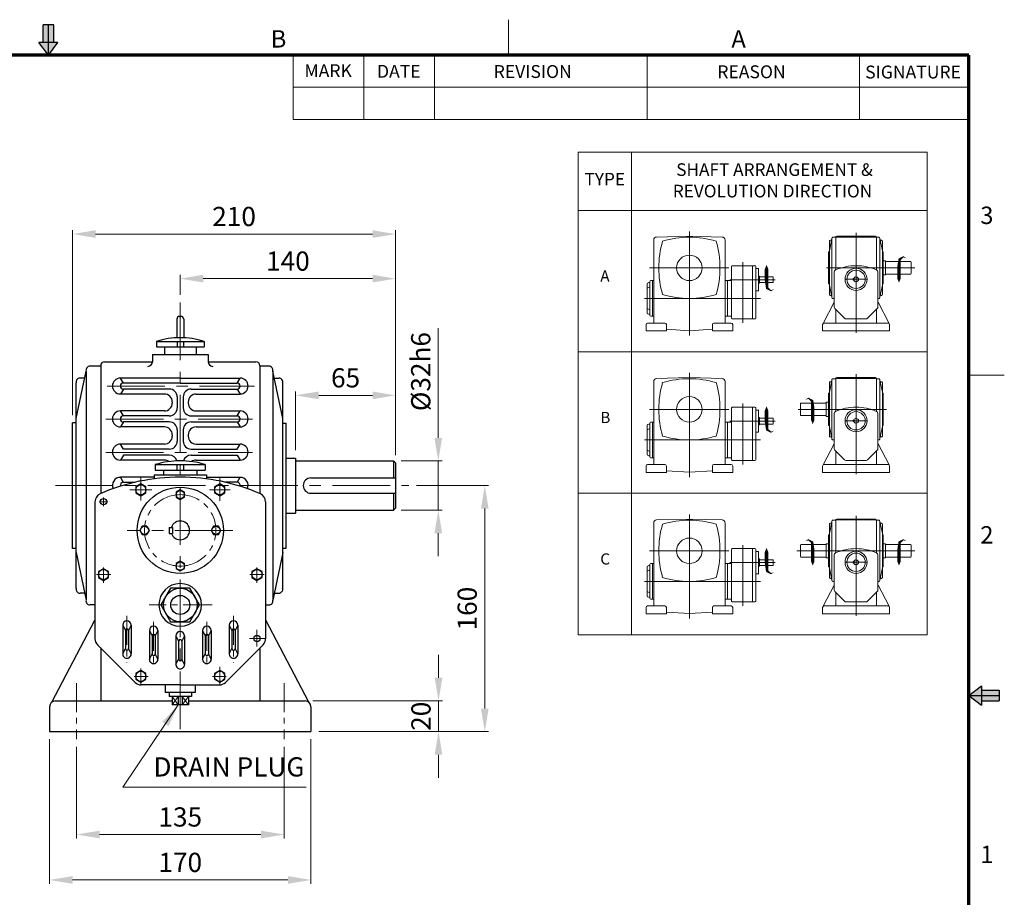
# Model space of a CAD drawing. Extents: x 0 to 1243, y 0 to 879.
# Drawn here: x 603 to 1243, y 308 to 879 of the extents above; entities that cross this region are included whole.
import ezdxf
from ezdxf.enums import TextEntityAlignment as Align

# ---------------------------------------------------------------- set-up
doc = ezdxf.new("R2010")
doc.units = 0
doc.header["$LTSCALE"] = 15
doc.header["$MEASUREMENT"] = 0
doc.linetypes.add('CENTER', pattern=[2, 1.25, -0.25, 0.25, -0.25])
doc.linetypes.add('CENTERX2', pattern=[4, 2.5, -0.5, 0.5, -0.5])
doc.layers.get('0').update_dxf_attribs({"linetype": 'CONTINUOUS', "lineweight": 30})
doc.layers.get('DEFPOINTS').update_dxf_attribs({"linetype": 'CONTINUOUS'})
for name, color, linetype, lineweight in [('1', 1, 'CENTER', 9), ('10', 5, 'CONTINUOUS', 9), ('11', 1, 'CENTERX2', 9), ('5', 5, 'CONTINUOUS', 70), ('7', 1, 'CONTINUOUS', 9)]:
    doc.layers.add(name, color=color, linetype=linetype, lineweight=lineweight)
doc.styles.get("Standard").update_dxf_attribs({"font": 'Gulim.ttf'})
doc.dimstyles.new('1', dxfattribs={"dimscale": 5, "dimtxt": 2.5, "dimasz": 3, "dimexe": 0.5, "dimexo": 1, "dimgap": 1, "dimtad": 1, "dimdec": 0, "dimzin": 0, "dimdsep": 46, "dimtxsty": 'Standard', "dimcen": 0.09, "dimclrd": 3, "dimclre": 3, "dimclrt": 2, "dimadec": 0, "dimazin": 0, "dimtfac": 1, "dimtdec": 0, "dimtix": 1, "dimtmove": 0, "dimatfit": 1, "dimfxl": 0, "dimtolj": 1, "dimtzin": 0, "dimlwd": 9, "dimlwe": 9, "dimarcsym": 0})

# ---------------------------------------------------------------- blocks, each defined once
blk = doc.blocks.new('*D29')
at = {"color": 3, "lineweight": 9}
for p, q in [((860.91, 575.95), (907.74, 575.95)), ((905.24, 560.95), (905.24, 430.95)), ((797.25, 415.95), (907.74, 415.95))]:
    blk.add_line(p, q, dxfattribs=at)
at = {"color": 3}
for points in [[(902.74, 560.95), (907.74, 560.95), (905.24, 575.95)], [(902.74, 430.95), (907.74, 430.95), (905.24, 415.95)]]:
    blk.add_solid(points, dxfattribs=at)
at = {"layer": 'DEFPOINTS', "color": 0}
for p in [(855.91, 575.95), (792.25, 415.95), (905.24, 415.95)]:
    blk.add_point(p, dxfattribs=at)
at = {"color": 2, "insert": (893.82, 495.95), "char_height": 12.5, "attachment_point": 5, "rotation": 90}
blk.add_mtext('\\A1;160', dxfattribs=at)
blk = doc.blocks.new('*D30')
at = {"color": 3, "lineweight": 9}
for p, q in [((875.17, 450.95), (875.17, 465.95)), ((793.37, 435.95), (877.67, 435.95)), ((875.17, 415.95), (875.17, 435.95)), ((797.25, 415.95), (877.67, 415.95)), ((875.17, 400.95), (875.17, 385.95))]:
    blk.add_line(p, q, dxfattribs=at)
at = {"color": 3}
for points in [[(872.67, 450.95), (877.67, 450.95), (875.17, 435.95)], [(872.67, 400.95), (877.67, 400.95), (875.17, 415.95)]]:
    blk.add_solid(points, dxfattribs=at)
at = {"layer": 'DEFPOINTS', "color": 0}
for p in [(788.37, 435.95), (875.17, 435.95), (792.25, 415.95)]:
    blk.add_point(p, dxfattribs=at)
at = {"color": 2, "insert": (863.77, 425.95), "char_height": 12.5, "attachment_point": 5, "rotation": 90}
blk.add_mtext('\\A1;20', dxfattribs=at)
blk = doc.blocks.new('*D33')
at = {"color": 3, "lineweight": 9}
for p, q in [((707.25, 699.97), (707.25, 713.02)), ((847.25, 595.66), (847.25, 713.02)), ((722.25, 710.52), (832.25, 710.52))]:
    blk.add_line(p, q, dxfattribs=at)
at = {"color": 3}
for points in [[(722.25, 713.02), (722.25, 708.02), (707.25, 710.52)], [(832.25, 713.02), (832.25, 708.02), (847.25, 710.52)]]:
    blk.add_solid(points, dxfattribs=at)
at = {"layer": 'DEFPOINTS', "color": 0}
for p in [(847.25, 710.52), (707.25, 694.97), (847.25, 590.66)]:
    blk.add_point(p, dxfattribs=at)
at = {"color": 2, "insert": (777.25, 721.94), "char_height": 12.5, "attachment_point": 5}
blk.add_mtext('\\A1;140', dxfattribs=at)
blk = doc.blocks.new('*D34')
at = {"color": 3, "lineweight": 9}
for p, q in [((782.25, 598.89), (782.25, 637.13)), ((797.25, 634.63), (832.25, 634.63)), ((847.25, 595.66), (847.25, 637.13))]:
    blk.add_line(p, q, dxfattribs=at)
at = {"color": 3}
for points in [[(797.25, 637.13), (797.25, 632.13), (782.25, 634.63)], [(832.25, 637.13), (832.25, 632.13), (847.25, 634.63)]]:
    blk.add_solid(points, dxfattribs=at)
at = {"layer": 'DEFPOINTS', "color": 0}
for p in [(847.25, 634.63), (782.25, 593.89), (847.25, 590.66)]:
    blk.add_point(p, dxfattribs=at)
at = {"color": 2, "insert": (814.75, 646.03), "char_height": 12.5, "attachment_point": 5}
blk.add_mtext('\\A1;65', dxfattribs=at)
blk = doc.blocks.new('*D35')
at = {"color": 3, "lineweight": 9}
for p, q in [((637.25, 621.82), (637.25, 742.01)), ((832.25, 739.51), (652.25, 739.51)), ((847.25, 595.66), (847.25, 742.01))]:
    blk.add_line(p, q, dxfattribs=at)
at = {"color": 3}
for points in [[(652.25, 742.01), (652.25, 737.01), (637.25, 739.51)], [(832.25, 742.01), (832.25, 737.01), (847.25, 739.51)]]:
    blk.add_solid(points, dxfattribs=at)
at = {"layer": 'DEFPOINTS', "color": 0}
for p in [(637.25, 739.51), (637.25, 616.82), (847.25, 590.66)]:
    blk.add_point(p, dxfattribs=at)
at = {"color": 2, "insert": (742.25, 750.94), "char_height": 12.5, "attachment_point": 5}
blk.add_mtext('\\A1;210', dxfattribs=at)
blk = doc.blocks.new('*D36')
at = {"color": 3, "lineweight": 9}
for p, q in [((875.02, 606.95), (875.02, 678.22)), ((850.96, 591.95), (877.52, 591.95)), ((875.02, 559.95), (875.02, 591.95)), ((850.96, 559.95), (877.52, 559.95)), ((875.02, 544.95), (875.02, 529.95))]:
    blk.add_line(p, q, dxfattribs=at)
at = {"color": 3}
for points in [[(872.52, 606.95), (877.52, 606.95), (875.02, 591.95)], [(872.52, 544.95), (877.52, 544.95), (875.02, 559.95)]]:
    blk.add_solid(points, dxfattribs=at)
at = {"layer": 'DEFPOINTS', "color": 0}
for p in [(845.96, 591.95), (845.96, 559.95), (875.02, 559.95)]:
    blk.add_point(p, dxfattribs=at)
at = {"color": 2, "insert": (863.61, 650.08), "char_height": 12.5, "attachment_point": 5, "rotation": 90}
blk.add_mtext('\\A1;%%c32h6', dxfattribs=at)
blk = doc.blocks.new('*D37')
at = {"color": 3, "lineweight": 9}
for p, q in [((639.75, 406.1), (639.75, 346.54)), ((774.75, 406.1), (774.75, 346.54)), ((654.75, 349.04), (759.75, 349.04))]:
    blk.add_line(p, q, dxfattribs=at)
at = {"color": 3}
for points in [[(654.75, 351.54), (654.75, 346.54), (639.75, 349.04)], [(759.75, 351.54), (759.75, 346.54), (774.75, 349.04)]]:
    blk.add_solid(points, dxfattribs=at)
at = {"layer": 'DEFPOINTS', "color": 0}
for p in [(639.75, 411.1), (774.75, 411.1), (774.75, 349.04)]:
    blk.add_point(p, dxfattribs=at)
at = {"color": 2, "insert": (707.25, 360.47), "char_height": 12.5, "attachment_point": 5}
blk.add_mtext('\\A1;135', dxfattribs=at)
blk = doc.blocks.new('*D38')
at = {"color": 3, "lineweight": 9}
for p, q in [((622.25, 410.95), (622.25, 317.01)), ((792.25, 410.95), (792.25, 317.01)), ((637.25, 319.51), (777.25, 319.51))]:
    blk.add_line(p, q, dxfattribs=at)
at = {"color": 3}
for points in [[(637.25, 322.01), (637.25, 317.01), (622.25, 319.51)], [(777.25, 322.01), (777.25, 317.01), (792.25, 319.51)]]:
    blk.add_solid(points, dxfattribs=at)
at = {"layer": 'DEFPOINTS', "color": 0}
for p in [(622.25, 415.95), (792.25, 415.95), (792.25, 319.51)]:
    blk.add_point(p, dxfattribs=at)
at = {"color": 2, "insert": (707.25, 330.93), "char_height": 12.5, "attachment_point": 5}
blk.add_mtext('\\A1;170', dxfattribs=at)

msp = doc.modelspace()

# ---------------------------------------------------------------- linework, layer by layer
at = {"color": 6}
for p, q in [((624.98, 875.59), (618.05, 875.59)), ((618.05, 864), (618.05, 875.59)), ((621.52, 855.9), (621.52, 875.59)), ((624.98, 864), (624.98, 875.59)), ((627.75, 864), (615.29, 864)), ((621.52, 855.9), (627.75, 864)), ((1220.02, 439.46), (1228.12, 445.69)), ((1228.12, 445.69), (1228.12, 433.23)), ((1228.12, 442.92), (1239.71, 442.92)), ((1239.71, 442.92), (1239.71, 435.99)), ((1220.02, 439.46), (1239.71, 439.46)), ((1228.12, 435.99), (1239.71, 435.99))]:
    msp.add_line(p, q, dxfattribs=at)
at = {"color": 1}
for p, q in [((621.52, 855.9), (615.29, 864)), ((1220.02, 439.46), (1228.12, 433.23))]:
    msp.add_line(p, q, dxfattribs=at)
at = {"linetype": 'ByBlock'}
for p, q in [((706.81, 685.95), (707.7, 685.95)), ((707.25, 685.99), (707.25, 685.99)), ((705.02, 684.16), (705.02, 672.06)), ((709.49, 684.16), (709.49, 672.06))]:
    msp.add_line(p, q, dxfattribs=at)
for p, q in [((691.73, 669.72), (722.78, 669.72)), ((691.73, 669.72), (691.73, 666.17)), ((691.73, 666.17), (722.78, 666.17)), ((696.91, 666.17), (696.91, 661.21)), ((705.18, 669.72), (705.18, 666.17)), ((709.32, 669.72), (709.32, 666.17)), ((717.6, 666.17), (717.6, 661.21)), ((722.78, 669.72), (722.78, 666.17)), ((689.14, 661.21), (725.37, 661.21)), ((689.14, 661.21), (725.37, 661.21)), ((689.14, 661.21), (689.14, 656.5)), ((725.37, 661.21), (725.37, 656.5)), ((655.51, 653.57), (648.53, 653.57)), ((655.51, 653.92), (655.51, 570.71)), ((658.1, 656.5), (689.14, 656.5)), ((725.37, 656.5), (756.41, 656.5)), ((759, 653.92), (759, 570.71)), ((764.87, 653.57), (759, 653.57)), ((639.54, 619.52), (646.01, 650.37)), ((646.01, 650.37), (646.01, 501.52)), ((767.38, 650.37), (767.38, 501.52)), ((773.86, 619.52), (767.38, 650.37)), ((639.54, 509.13), (639.54, 642.77)), ((645.07, 645.87), (642.07, 645.87)), ((707.25, 645.86), (668.34, 645.86)), ((670.28, 642.63), (668.34, 645.86)), ((707.25, 642.63), (670.28, 642.63)), ((707.25, 645.86), (746.17, 645.86)), ((707.25, 642.63), (744.23, 642.63)), ((744.23, 642.63), (746.17, 645.86)), ((768.33, 645.87), (771.32, 645.87)), ((773.86, 509.13), (773.86, 642.77)), ((670.28, 638.75), (668.34, 635.51)), ((696.91, 635.51), (668.34, 635.51)), ((700.14, 638.75), (670.28, 638.75)), ((714.37, 638.75), (744.23, 638.75)), ((717.6, 635.51), (746.17, 635.51)), ((744.23, 638.75), (746.17, 635.51)), ((702.08, 630.34), (702.08, 629.65)), ((705.31, 633.57), (705.31, 626.41)), ((709.19, 633.57), (709.19, 626.41)), ((712.43, 630.34), (712.43, 629.65)), ((696.91, 624.47), (668.34, 624.47)), ((670.28, 621.24), (668.34, 624.47)), ((700.14, 621.24), (670.28, 621.24)), ((714.37, 621.24), (744.23, 621.24)), ((717.6, 624.47), (746.17, 624.47)), ((744.23, 621.24), (746.17, 624.47)), ((637.25, 535.08), (637.25, 616.82)), ((639.54, 616.82), (637.25, 616.82)), ((670.28, 617.36), (668.34, 614.12)), ((700.14, 617.36), (670.28, 617.36)), ((714.37, 617.36), (744.23, 617.36)), ((744.23, 617.36), (746.17, 614.12)), ((773.86, 616.62), (776.14, 616.62)), ((776.14, 535.28), (776.14, 616.62)), ((696.91, 614.12), (668.34, 614.12)), ((702.08, 608.95), (702.08, 608.11)), ((702.08, 608.8), (702.08, 608.11)), ((705.31, 612.18), (705.31, 604.87)), ((709.19, 612.18), (709.19, 604.87)), ((712.43, 608.95), (712.43, 608.11)), ((712.43, 608.8), (712.43, 608.11)), ((717.6, 614.12), (746.17, 614.12)), ((696.91, 602.93), (668.34, 602.93)), ((670.28, 599.7), (668.34, 602.93)), ((717.6, 602.93), (746.17, 602.93)), ((744.23, 599.7), (746.17, 602.93)), ((670.28, 595.82), (668.34, 592.58)), ((700.14, 599.7), (670.28, 599.7)), ((700.14, 595.82), (670.28, 595.82)), ((714.37, 599.7), (744.23, 599.7)), ((714.37, 595.82), (744.23, 595.82)), ((744.23, 595.82), (746.17, 592.58)), ((696.91, 592.58), (668.34, 592.58)), ((691.02, 589.6), (723.45, 589.6)), ((691.02, 589.6), (691.02, 585.88)), ((705.07, 589.6), (705.07, 585.88)), ((709.4, 589.6), (709.4, 585.88)), ((717.6, 592.58), (746.17, 592.58)), ((723.45, 589.6), (723.45, 585.88)), ((776.14, 593.89), (782.25, 593.89)), ((782.25, 593.89), (782.25, 558.01)), ((782.25, 591.95), (845.96, 591.95)), ((845.96, 591.95), (845.96, 580.95)), ((845.96, 591.95), (847.25, 590.66)), ((847.25, 590.66), (847.25, 561.24)), ((690.26, 582.92), (724.21, 582.92)), ((690.26, 582.92), (690.26, 580.37)), ((691.02, 585.88), (723.45, 585.88)), ((696.43, 585.88), (696.43, 582.92)), ((718.04, 585.88), (718.04, 582.92)), ((724.21, 582.92), (724.21, 580.38)), ((690.26, 581.33), (668.34, 581.33)), ((670.11, 578.37), (668.34, 581.33)), ((670.28, 578.1), (677.77, 578.1)), ((724.21, 581.33), (746.17, 581.33)), ((744.23, 578.1), (736.74, 578.1)), ((744.4, 578.37), (746.17, 581.33)), ((792.25, 580.95), (847.25, 580.95)), ((792.25, 570.95), (847.25, 570.95)), ((845.96, 570.95), (845.96, 559.95)), ((651.81, 565.47), (651.81, 476.37)), ((762.7, 565.47), (762.7, 476.37)), ((651.81, 561.35), (651.81, 476.37)), ((762.7, 561.35), (762.7, 476.37)), ((776.14, 558.01), (782.25, 558.01)), ((782.25, 559.95), (845.96, 559.95)), ((845.96, 559.95), (847.25, 561.24)), ((700.12, 548.78), (700.12, 544.9)), ((700.12, 548.78), (702.31, 548.78)), ((700.12, 544.9), (702.31, 544.9)), ((702.31, 548.78), (702.31, 544.9)), ((639.54, 535.08), (637.25, 535.08)), ((639.54, 532.38), (646.01, 501.52)), ((773.86, 532.38), (767.38, 501.52)), ((773.86, 535.28), (776.14, 535.28)), ((645.07, 506.03), (642.07, 506.03)), ((768.33, 506.03), (771.32, 506.03)), ((651.81, 498.33), (648.75, 498.33)), ((762.7, 498.33), (764.65, 498.33)), ((623.71, 435.1), (651.63, 488.51)), ((790.8, 435.1), (762.88, 488.51)), ((669.83, 485.16), (669.83, 466.45)), ((669.83, 485.16), (671.56, 481.7)), ((671.56, 481.7), (671.56, 469.92)), ((675.38, 485.16), (673.64, 481.7)), ((673.64, 481.7), (673.64, 469.92)), ((675.38, 485.16), (675.38, 466.45)), ((687.16, 481.7), (687.16, 462.99)), ((687.16, 481.7), (688.89, 478.23)), ((692.7, 481.7), (690.97, 478.23)), ((692.7, 481.7), (692.7, 462.99)), ((721.81, 481.7), (721.81, 462.99)), ((721.81, 481.7), (723.54, 478.23)), ((727.35, 481.7), (725.62, 478.23)), ((727.35, 481.7), (727.35, 462.99)), ((739.13, 485.16), (739.13, 466.45)), ((739.13, 485.16), (740.87, 481.7)), ((740.87, 481.7), (740.87, 469.92)), ((744.68, 485.16), (742.94, 481.7)), ((742.94, 481.7), (742.94, 469.92)), ((744.68, 485.16), (744.68, 466.45)), ((688.89, 478.23), (688.89, 466.45)), ((690.97, 478.23), (690.97, 466.45)), ((704.48, 478.23), (704.48, 459.52)), ((704.48, 478.23), (706.21, 474.77)), ((706.21, 474.77), (706.21, 462.99)), ((710.03, 478.23), (708.29, 474.77)), ((708.29, 474.77), (708.29, 462.99)), ((710.03, 478.23), (710.03, 459.52)), ((723.54, 478.23), (723.54, 466.45)), ((725.62, 478.23), (725.62, 466.45)), ((653.44, 472.45), (677.91, 447.98)), ((655.51, 470.38), (655.51, 435.95)), ((669.83, 466.45), (671.56, 469.92)), ((675.38, 466.45), (673.64, 469.92)), ((761.07, 472.45), (736.6, 447.98)), ((739.13, 466.45), (740.87, 469.92)), ((744.68, 466.45), (742.94, 469.92)), ((759, 470.38), (759, 435.95)), ((687.16, 462.99), (688.89, 466.45)), ((692.7, 462.99), (690.97, 466.45)), ((704.48, 459.52), (706.21, 462.99)), ((710.03, 459.52), (708.29, 462.99)), ((721.81, 462.99), (723.54, 466.45)), ((727.35, 462.99), (725.62, 466.45)), ((707.25, 446.35), (681.83, 446.35)), ((697.55, 446.35), (697.55, 441.5)), ((707.25, 446.35), (732.68, 446.35)), ((716.96, 446.35), (716.96, 441.5)), ((626.14, 435.95), (701.92, 435.95)), ((716.96, 441.5), (697.55, 441.5)), ((699.98, 441.5), (699.98, 438.8)), ((714.53, 438.8), (699.98, 438.8)), ((701.92, 438.8), (701.92, 433.36)), ((705.99, 438.8), (705.99, 433.36)), ((708.52, 438.8), (708.52, 433.36)), ((712.59, 438.8), (712.59, 433.36)), ((712.59, 435.95), (788.37, 435.95)), ((714.53, 441.5), (714.53, 438.8)), ((622.25, 432.07), (622.25, 415.95)), ((712.59, 433.36), (701.92, 433.36)), ((792.25, 432.07), (792.25, 415.95)), ((622.25, 415.95), (792.25, 415.95))]:
    msp.add_line(p, q)
for points in [[(684.93, 575.09), (681.61, 577.01), (678.29, 575.09), (678.29, 571.26), (681.61, 569.34), (684.93, 571.26)], [(736.21, 575.09), (732.9, 577.01), (729.58, 575.09), (729.58, 571.26), (732.9, 569.34), (736.21, 571.26)], [(709.97, 571.63), (707.25, 573.2), (704.54, 571.63), (704.54, 568.49), (707.25, 566.92), (709.97, 568.49)], [(682.47, 549.56), (680.9, 546.84), (682.47, 544.12), (685.61, 544.12), (687.18, 546.84), (685.61, 549.56)], [(732.04, 544.12), (733.61, 546.84), (732.04, 549.56), (728.9, 549.56), (727.33, 546.84), (728.9, 544.12)], [(704.54, 522.06), (707.25, 520.49), (709.97, 522.06), (709.97, 525.19), (707.25, 526.76), (704.54, 525.19)], [(660.68, 519.98), (657.36, 521.9), (654.04, 519.98), (654.04, 516.15), (657.36, 514.24), (660.68, 516.15)], [(760.47, 519.98), (757.15, 521.9), (753.83, 519.98), (753.83, 516.15), (757.15, 514.24), (760.47, 516.15)], [(719.81, 498.33), (713.53, 509.2), (700.98, 509.2), (694.7, 498.33), (700.98, 487.46), (713.53, 487.46)], [(684.93, 453.81), (681.61, 455.73), (678.29, 453.81), (678.29, 449.98), (681.61, 448.07), (684.93, 449.98)], [(736.21, 453.81), (732.9, 455.73), (729.58, 453.81), (729.58, 449.98), (732.9, 448.07), (736.21, 449.98)]]:
    msp.add_lwpolyline(points, close=True)
for centre, radius in [((681.61, 573.18), 3.32), ((732.9, 573.18), 3.32), ((707.25, 546.84), 28.04), ((707.25, 570.06), 2.72), ((657.36, 565.47), 2.08), ((684.04, 546.84), 2.72), ((730.47, 546.84), 2.72), ((707.25, 523.63), 2.72), ((657.36, 518.07), 3.32), ((757.15, 518.07), 3.32), ((707.25, 498.33), 10.9), ((707.25, 498.33), 6.18), ((757.15, 476.48), 2.08), ((681.61, 451.9), 3.32), ((732.9, 451.9), 3.32)]:
    msp.add_circle(centre, radius)
for centre, start, end in [((706.81, 684.16), 90, 180), ((707.7, 684.16), 0, 90)]:
    msp.add_arc(centre, 1.79, start, end, dxfattribs=at)
for centre, radius, start, end in [((707.25, 620.05), 52.04, 72.6451, 107.3549), ((648.53, 650.98), 2.59, 90, 193.54402), ((658.1, 653.92), 2.59, 90, 180), ((686.14, 656.5), 3, 270, 0), ((728.37, 656.5), 3, 180, 270), ((756.41, 653.92), 2.59, 0, 90), ((764.87, 650.98), 2.59, 346.45598, 90), ((642.07, 643.28), 2.59, 90, 193.54402), ((668.34, 640.69), 5.17, 90, 270), ((670.28, 640.69), 1.94, 90, 270), ((744.23, 640.69), 1.94, 270, 90), ((746.17, 640.69), 5.17, 270, 90), ((771.32, 643.28), 2.59, 346.45598, 90), ((696.91, 630.34), 5.17, 0, 90), ((700.14, 633.57), 5.17, 0, 90), ((714.37, 633.57), 5.17, 90, 180), ((717.6, 630.34), 5.17, 90, 180), ((696.91, 629.65), 5.17, 270, 0), ((717.6, 629.65), 5.17, 180, 270), ((668.34, 619.3), 5.17, 90, 270), ((670.28, 619.3), 1.94, 90, 270), ((700.14, 626.41), 5.17, 270, 0), ((714.37, 626.41), 5.17, 180, 270), ((744.23, 619.3), 1.94, 270, 90), ((746.17, 619.3), 5.17, 270, 90), ((700.14, 612.18), 5.17, 0, 90), ((714.37, 612.18), 5.17, 90, 180), ((696.91, 608.95), 5.17, 0, 90), ((717.6, 608.95), 5.17, 90, 180), ((668.34, 597.76), 5.17, 90, 270), ((696.91, 608.11), 5.17, 270, 0), ((700.14, 604.87), 5.17, 270, 0), ((714.37, 604.87), 5.17, 180, 270), ((717.6, 608.11), 5.17, 180, 270), ((746.17, 597.76), 5.17, 270, 90), ((700.14, 590.64), 5.17, 15.52642, 90), ((714.37, 590.64), 5.17, 90, 164.4909), ((707.23, 537.72), 54.35, 72.6451, 107.3549), ((696.91, 587.41), 5.17, 53.73145, 90), ((717.6, 587.41), 5.17, 90, 126.35157), ((707.25, 451.9), 129.59, 90, 113.71795), ((668.34, 576.15), 5.17, 90, 205.32765), ((670.28, 576.15), 1.94, 90, 198.37281), ((707.25, 451.9), 129.59, 66.28205, 90), ((744.23, 576.15), 1.94, 341.62719, 90), ((746.17, 576.15), 5.17, 334.67235, 90), ((792.25, 575.95), 5, 90, 270), ((657.36, 565.47), 5.54, 113.71795, 180), ((757.15, 565.47), 5.54, 0, 66.28205), ((707.25, 546.84), 6.08, 198.59696, 161.40304), ((707.25, 498.33), 13.86, 90, 270), ((707.25, 498.33), 13.86, 270, 90), ((642.07, 508.61), 2.59, 166.45598, 270), ((771.32, 508.61), 2.59, 270, 13.54402), ((648.53, 500.92), 2.59, 166.45598, 270), ((764.87, 500.92), 2.59, 270, 13.54402), ((672.6, 485.16), 2.77, 0.00001, 179.99999), ((741.91, 485.16), 2.77, 0.00001, 179.99999), ((672.6, 481.7), 1.04, 0.0001, 179.9999), ((689.93, 481.7), 2.77, 0.00001, 179.99999), ((707.25, 478.23), 2.77, 90, 179.99999), ((707.25, 478.23), 2.77, 0.00001, 90), ((724.58, 481.7), 2.77, 0.00001, 179.99999), ((741.91, 481.7), 1.04, 0.0001, 179.9999), ((657.36, 476.37), 5.54, 180, 225), ((689.93, 478.23), 1.04, 0.0001, 179.9999), ((707.25, 474.77), 1.04, 90, 179.9999), ((707.25, 474.77), 1.04, 0.0001, 90), ((724.58, 478.23), 1.04, 0.0001, 179.9999), ((757.15, 476.37), 5.54, 315, 0), ((757.15, 476.37), 5.54, 315, 0), ((757.15, 476.37), 5.54, 315, 0), ((672.6, 469.92), 1.04, 180.0001, 359.9999), ((741.91, 469.92), 1.04, 180.0001, 359.9999), ((672.6, 466.45), 2.77, 179.99996, 0.00004), ((689.93, 462.99), 2.77, 179.99996, 0.00004), ((689.93, 466.45), 1.04, 180.0001, 359.9999), ((707.25, 462.99), 1.04, 180.0001, 270), ((707.25, 462.99), 1.04, 270, 359.9999), ((724.58, 462.99), 2.77, 179.99996, 0.00004), ((724.58, 466.45), 1.04, 180.0001, 359.9999), ((741.91, 466.45), 2.77, 179.99996, 0.00004), ((707.25, 459.52), 2.77, 179.99996, 270), ((707.25, 459.52), 2.77, 270, 0.00004), ((681.83, 451.9), 5.54, 225, 270), ((732.68, 451.9), 5.54, 270, 315), ((626.14, 432.07), 3.88, 90, 180), ((788.37, 432.07), 3.88, 0, 90)]:
    msp.add_arc(centre, radius, start, end)
at = {"color": 6}
for points in [[(624.98, 864), (618.05, 864), (624.98, 875.59), (618.05, 875.59)], [(627.75, 864), (621.52, 855.9), (615.29, 864)], [(1228.12, 445.69), (1220.02, 439.46), (1228.12, 433.23)], [(1228.12, 442.92), (1228.12, 435.99), (1239.71, 442.92), (1239.71, 435.99)]]:
    msp.add_solid(points, dxfattribs=at)
at = {"layer": '1'}
for p, q in [((681.61, 581.49), (681.61, 566.3)), ((732.9, 581.49), (732.9, 566.14)), ((688.8, 573.18), (674.46, 573.18)), ((726.23, 573.18), (739.76, 573.18)), ((654.48, 565.47), (660.18, 565.47)), ((657.36, 568.26), (657.36, 562.47)), ((657.36, 522.58), (657.36, 512.66)), ((757.15, 522.58), (757.15, 512.66)), ((662.03, 518.06), (652.75, 518.06)), ((752.43, 518.06), (761.71, 518.06)), ((728, 498.33), (686.95, 498.33)), ((672.6, 491.16), (672.6, 460.96)), ((689.93, 487.25), (689.93, 457.57)), ((724.58, 487.25), (724.58, 457.57)), ((741.91, 491.16), (741.91, 460.96)), ((757.15, 482.06), (757.15, 471.21)), ((762.43, 476.48), (752.25, 476.48)), ((681.61, 456.98), (681.61, 446.35)), ((732.9, 458.08), (732.9, 446.35)), ((686.37, 451.9), (677.37, 451.9)), ((728.13, 451.9), (737.14, 451.9)), ((639.75, 447.41), (639.75, 411.1)), ((774.75, 447.41), (774.75, 411.1))]:
    msp.add_line(p, q, dxfattribs=at)
for start, end in [(90, 270), (270, 90)]:
    msp.add_arc((707.25, 546.84), 23.22, start, end, dxfattribs=at)
at = {"layer": '10'}
for p, q in [((965.93, 792.83), (1192.8, 792.83)), ((965.93, 478.93), (965.93, 792.83)), ((1000.66, 792.83), (1000.66, 478.93)), ((1192.8, 792.83), (1192.8, 478.93)), ((965.93, 754.93), (1192.8, 754.93)), ((1038.28, 738.18), (1016.98, 737.58)), ((1038.28, 741.26), (1038.28, 673.45)), ((1059.57, 737.58), (1038.28, 738.18)), ((1129.32, 728.7), (1130.98, 736.61)), ((1130.98, 736.61), (1130.98, 698.47)), ((1133.41, 737.43), (1131.62, 737.43)), ((1133.41, 737.52), (1133.41, 716.2)), ((1134.07, 738.18), (1146.67, 738.18)), ((1134.07, 737.58), (1159.27, 737.58)), ((1146.67, 740.38), (1146.67, 675.29)), ((1146.67, 738.18), (1159.27, 738.18)), ((1159.93, 737.52), (1159.93, 716.2)), ((1161.44, 737.43), (1159.93, 737.43)), ((1162.08, 736.61), (1162.08, 698.47)), ((1163.74, 728.7), (1162.08, 736.61)), ((1015.06, 735.59), (1015.06, 717.54)), ((1061.49, 735.59), (1061.49, 681.66)), ((1129.32, 700.41), (1129.32, 734.66)), ((1130.73, 735.46), (1129.97, 735.46)), ((1162.32, 735.46), (1163.09, 735.46)), ((1163.74, 700.41), (1163.74, 734.66)), ((1128.73, 707.06), (1128.73, 728.01)), ((1129.32, 728.01), (1128.73, 728.01)), ((1163.74, 727.96), (1164.32, 727.96)), ((1164.32, 707.12), (1164.32, 727.96)), ((1012.3, 717.54), (1063.84, 717.54)), ((1015.06, 717.54), (1015.06, 681.66)), ((1065.64, 718.42), (1065.64, 684.86)), ((1066.17, 718.96), (1080.87, 718.96)), ((1073.06, 721.23), (1073.06, 681.76)), ((1079.36, 718.96), (1079.36, 684.33)), ((1081.41, 718.43), (1081.41, 684.86)), ((1083.15, 717.04), (1081.41, 717.04)), ((1083.15, 717.04), (1083.15, 702.66)), ((1127.38, 717.54), (1184.77, 717.54)), ((1164.32, 722.14), (1165.89, 722.14)), ((1165.89, 722.14), (1165.89, 712.94)), ((1165.89, 721.64), (1182.22, 721.64)), ((1182.22, 721.64), (1182.55, 721.31)), ((1182.55, 721.31), (1182.55, 713.77)), ((1083.89, 712.22), (1083.15, 712.22)), ((1083.89, 709.85), (1083.89, 712.22)), ((1092.61, 711.77), (1083.89, 711.77)), ((1092.86, 711.52), (1092.61, 711.77)), ((1092.86, 708.18), (1092.86, 711.52)), ((1132.46, 714.85), (1132.46, 692.02)), ((1132.46, 713.8), (1132.46, 692.02)), ((1160.88, 714.85), (1160.88, 692.02)), ((1160.88, 713.8), (1160.88, 692.02)), ((1164.32, 712.94), (1165.89, 712.94)), ((1165.89, 713.44), (1182.22, 713.44)), ((1182.22, 713.44), (1182.55, 713.77)), ((1010.86, 706.93), (1010.86, 688.36)), ((1010.86, 704.28), (1012.59, 705.11)), ((1011.85, 707.92), (1012.59, 707.92)), ((1012.59, 708.59), (1012.59, 686.71)), ((1013.25, 709.25), (1015.06, 709.25)), ((1014.25, 709.25), (1014.25, 686.04)), ((1061.49, 709.25), (1065.64, 709.25)), ((1063.15, 709.25), (1063.15, 686.04)), ((1064.48, 709.85), (1094.09, 709.85)), ((1083.89, 707.48), (1083.15, 707.48)), ((1083.89, 707.48), (1083.89, 709.85)), ((1092.61, 707.93), (1083.89, 707.93)), ((1092.61, 707.93), (1092.86, 708.18)), ((1129.32, 707.06), (1128.73, 707.06)), ((1129.32, 706.37), (1130.98, 698.47)), ((1153.86, 710.08), (1139.49, 710.08)), ((1144.84, 710.58), (1145.4, 710.58)), ((1144.84, 710.58), (1144.84, 709.58)), ((1144.84, 709.58), (1145.4, 709.58)), ((1145.4, 710.58), (1145.4, 709.58)), ((1163.74, 706.37), (1162.08, 698.47)), ((1163.74, 707.12), (1164.32, 707.12)), ((1083.15, 702.66), (1081.41, 702.66)), ((1130.73, 699.62), (1129.97, 699.62)), ((1162.32, 699.62), (1163.09, 699.62)), ((1009.2, 697.65), (1084.51, 697.65)), ((1125.26, 681.44), (1132.42, 695.13)), ((1132.46, 697.65), (1131.68, 697.65)), ((1160.88, 697.65), (1161.38, 697.65)), ((1168.08, 681.44), (1160.93, 695.13)), ((1010.86, 691.02), (1012.59, 690.19)), ((1011.85, 687.37), (1012.59, 687.37)), ((1013.25, 686.04), (1015.06, 686.04)), ((1061.49, 686.04), (1065.64, 686.04)), ((1132.88, 691.01), (1139.15, 684.74)), ((1133.41, 690.48), (1133.41, 681.66)), ((1160.46, 691.01), (1154.19, 684.74)), ((1159.93, 690.48), (1159.93, 681.66)), ((1010.09, 680.67), (1010.09, 676.54)), ((1011.08, 681.66), (1022.36, 681.66)), ((1023.35, 680.67), (1023.35, 676.54)), ((1053.21, 680.67), (1053.21, 676.54)), ((1054.2, 681.66), (1065.47, 681.66)), ((1066.17, 684.33), (1080.87, 684.33)), ((1066.47, 680.67), (1066.47, 676.54)), ((1124.89, 680.67), (1124.89, 676.54)), ((1125.88, 681.66), (1146.67, 681.66)), ((1146.67, 684.33), (1140.16, 684.33)), ((1146.67, 684.33), (1153.19, 684.33)), ((1146.67, 681.66), (1167.46, 681.66)), ((1168.45, 680.67), (1168.45, 676.54)), ((1010.09, 676.54), (1023.35, 676.54)), ((1023.35, 677.62), (1038.28, 676.69)), ((1053.21, 677.62), (1038.28, 676.69)), ((1053.21, 676.54), (1066.47, 676.54)), ((1124.89, 676.54), (1168.45, 676.54)), ((965.93, 662.93), (1192.8, 662.93)), ((1038.28, 649.26), (1038.28, 581.45)), ((1146.67, 648.38), (1146.67, 583.29)), ((1015.06, 643.59), (1015.06, 625.54)), ((1038.28, 646.18), (1016.98, 645.58)), ((1059.57, 645.58), (1038.28, 646.18)), ((1061.49, 643.59), (1061.49, 589.66)), ((1129.32, 636.7), (1130.98, 644.61)), ((1129.32, 608.41), (1129.32, 642.66)), ((1130.73, 643.46), (1129.97, 643.46)), ((1130.98, 644.61), (1130.98, 606.47)), ((1133.41, 645.43), (1131.62, 645.43)), ((1133.41, 645.52), (1133.41, 624.2)), ((1134.07, 646.18), (1146.67, 646.18)), ((1134.07, 645.58), (1159.27, 645.58)), ((1146.67, 646.18), (1159.27, 646.18)), ((1159.93, 645.52), (1159.93, 624.2)), ((1161.44, 645.43), (1159.93, 645.43)), ((1162.08, 644.61), (1162.08, 606.47)), ((1163.74, 636.7), (1162.08, 644.61)), ((1162.32, 643.46), (1163.09, 643.46)), ((1163.74, 608.41), (1163.74, 642.66)), ((1128.73, 615.06), (1128.73, 636.01)), ((1129.32, 636.01), (1128.73, 636.01)), ((1163.74, 635.96), (1164.32, 635.96)), ((1164.32, 615.12), (1164.32, 635.96)), ((1073.06, 629.23), (1073.06, 589.76)), ((1110.84, 629.64), (1110.51, 629.31)), ((1110.51, 629.31), (1110.51, 621.77)), ((1127.17, 629.64), (1110.84, 629.64)), ((1128.73, 630.14), (1127.17, 630.14)), ((1127.17, 630.14), (1127.17, 620.94)), ((1012.3, 625.54), (1063.84, 625.54)), ((1015.06, 625.54), (1015.06, 589.66)), ((1065.64, 626.42), (1065.64, 592.86)), ((1066.17, 626.96), (1080.87, 626.96)), ((1079.36, 626.96), (1079.36, 592.33)), ((1081.41, 626.43), (1081.41, 592.86)), ((1083.15, 625.04), (1081.41, 625.04)), ((1083.15, 625.04), (1083.15, 610.66)), ((1108.99, 625.54), (1166.37, 625.54)), ((1110.84, 621.44), (1110.51, 621.77)), ((1127.17, 621.44), (1110.84, 621.44)), ((1132.46, 622.85), (1132.46, 600.02)), ((1132.46, 621.8), (1132.46, 600.02)), ((1160.88, 622.85), (1160.88, 600.02)), ((1160.88, 621.8), (1160.88, 600.02)), ((1010.86, 614.93), (1010.86, 596.36)), ((1011.85, 615.92), (1012.59, 615.92)), ((1012.59, 616.59), (1012.59, 594.71)), ((1013.25, 617.25), (1015.06, 617.25)), ((1014.25, 617.25), (1014.25, 594.04)), ((1061.49, 617.25), (1065.64, 617.25)), ((1063.15, 617.25), (1063.15, 594.04)), ((1064.48, 617.85), (1094.09, 617.85)), ((1083.89, 620.22), (1083.15, 620.22)), ((1083.89, 615.48), (1083.15, 615.48)), ((1083.89, 617.85), (1083.89, 620.22)), ((1092.61, 619.77), (1083.89, 619.77)), ((1083.89, 615.48), (1083.89, 617.85)), ((1092.61, 615.93), (1083.89, 615.93)), ((1092.86, 619.52), (1092.61, 619.77)), ((1092.61, 615.93), (1092.86, 616.18)), ((1092.86, 616.18), (1092.86, 619.52)), ((1128.73, 620.94), (1127.17, 620.94)), ((1129.32, 615.06), (1128.73, 615.06)), ((1153.86, 618.08), (1139.49, 618.08)), ((1144.84, 618.58), (1144.84, 617.58)), ((1144.84, 618.58), (1145.4, 618.58)), ((1144.84, 617.58), (1145.4, 617.58)), ((1145.4, 618.58), (1145.4, 617.58)), ((1163.74, 615.12), (1164.32, 615.12)), ((1010.86, 612.28), (1012.59, 613.11)), ((1083.15, 610.66), (1081.41, 610.66)), ((1129.32, 614.37), (1130.98, 606.47)), ((1163.74, 614.37), (1162.08, 606.47)), ((1009.2, 605.65), (1084.51, 605.65)), ((1125.26, 589.44), (1132.42, 603.13)), ((1130.73, 607.62), (1129.97, 607.62)), ((1132.46, 605.65), (1131.68, 605.65)), ((1160.88, 605.65), (1161.38, 605.65)), ((1168.08, 589.44), (1160.93, 603.13)), ((1162.32, 607.62), (1163.09, 607.62)), ((1010.86, 599.02), (1012.59, 598.19)), ((1011.85, 595.37), (1012.59, 595.37)), ((1132.88, 599.02), (1139.15, 592.74)), ((1133.41, 598.48), (1133.41, 589.66)), ((1160.46, 599.02), (1154.19, 592.74)), ((1159.93, 598.48), (1159.93, 589.66)), ((1011.08, 589.66), (1022.36, 589.66)), ((1013.25, 594.04), (1015.06, 594.04)), ((1054.2, 589.66), (1065.47, 589.66)), ((1061.49, 594.04), (1065.64, 594.04)), ((1066.17, 592.33), (1080.87, 592.33)), ((1125.88, 589.66), (1146.67, 589.66)), ((1146.67, 592.33), (1140.16, 592.33)), ((1146.67, 592.33), (1153.19, 592.33)), ((1146.67, 589.66), (1167.46, 589.66)), ((1010.09, 588.67), (1010.09, 584.54)), ((1010.09, 584.54), (1023.35, 584.54)), ((1023.35, 588.67), (1023.35, 584.54)), ((1023.35, 585.62), (1038.28, 584.69)), ((1053.21, 585.62), (1038.28, 584.69)), ((1053.21, 588.67), (1053.21, 584.54)), ((1053.21, 584.54), (1066.47, 584.54)), ((1066.47, 588.67), (1066.47, 584.54)), ((1124.89, 588.67), (1124.89, 584.54)), ((1124.89, 584.54), (1168.45, 584.54)), ((1168.45, 588.67), (1168.45, 584.54)), ((965.93, 570.93), (1192.8, 570.93)), ((1038.28, 557.26), (1038.28, 489.45)), ((1015.06, 551.59), (1015.06, 533.54)), ((1038.28, 554.18), (1016.98, 553.58)), ((1059.57, 553.58), (1038.28, 554.18)), ((1061.49, 551.59), (1061.49, 497.66)), ((1129.32, 544.7), (1130.98, 552.61)), ((1129.32, 516.41), (1129.32, 550.66)), ((1130.73, 551.46), (1129.97, 551.46)), ((1130.98, 552.61), (1130.98, 514.47)), ((1133.41, 553.43), (1131.62, 553.43)), ((1133.41, 553.52), (1133.41, 532.2)), ((1134.07, 554.18), (1146.67, 554.18)), ((1134.07, 553.58), (1159.27, 553.58)), ((1146.67, 556.38), (1146.67, 491.29)), ((1146.67, 554.18), (1159.27, 554.18)), ((1159.93, 553.52), (1159.93, 532.2)), ((1161.44, 553.43), (1159.93, 553.43)), ((1162.08, 552.61), (1162.08, 514.47)), ((1163.74, 544.7), (1162.08, 552.61)), ((1162.32, 551.46), (1163.09, 551.46)), ((1163.74, 516.41), (1163.74, 550.66)), ((1128.73, 538.14), (1127.17, 538.14)), ((1127.17, 538.14), (1127.17, 528.94)), ((1128.73, 523.06), (1128.73, 544.01)), ((1129.32, 544.01), (1128.73, 544.01)), ((1163.74, 543.96), (1164.32, 543.96)), ((1164.32, 523.12), (1164.32, 543.96)), ((1164.32, 538.14), (1165.89, 538.14)), ((1165.89, 538.14), (1165.89, 528.94)), ((1012.3, 533.54), (1063.84, 533.54)), ((1015.06, 533.54), (1015.06, 497.66)), ((1065.64, 534.43), (1065.64, 500.86)), ((1066.17, 534.96), (1080.87, 534.96)), ((1073.06, 537.23), (1073.06, 497.76)), ((1079.36, 534.96), (1079.36, 500.33)), ((1081.41, 534.43), (1081.41, 500.86)), ((1083.15, 533.04), (1081.41, 533.04)), ((1083.15, 533.04), (1083.15, 518.66)), ((1108.09, 533.54), (1184.77, 533.54)), ((1110.84, 537.64), (1110.51, 537.31)), ((1110.51, 537.31), (1110.51, 529.77)), ((1127.17, 537.64), (1110.84, 537.64)), ((1165.89, 537.64), (1182.22, 537.64)), ((1182.22, 537.64), (1182.55, 537.31)), ((1182.55, 537.31), (1182.55, 529.77)), ((1013.25, 525.25), (1015.06, 525.25)), ((1014.25, 525.25), (1014.25, 502.04)), ((1061.49, 525.25), (1065.64, 525.25)), ((1063.15, 525.25), (1063.15, 502.04)), ((1064.48, 525.85), (1094.09, 525.85)), ((1083.89, 528.22), (1083.15, 528.22)), ((1083.89, 525.85), (1083.89, 528.22)), ((1092.61, 527.77), (1083.89, 527.77)), ((1083.89, 523.48), (1083.89, 525.85)), ((1092.86, 527.52), (1092.61, 527.77)), ((1092.86, 524.18), (1092.86, 527.52)), ((1110.84, 529.44), (1110.51, 529.77)), ((1127.17, 529.44), (1110.84, 529.44)), ((1128.73, 528.94), (1127.17, 528.94)), ((1132.46, 530.85), (1132.46, 508.02)), ((1132.46, 529.8), (1132.46, 508.02)), ((1153.86, 526.08), (1139.49, 526.08)), ((1144.84, 526.58), (1145.4, 526.58)), ((1144.84, 526.58), (1144.84, 525.58)), ((1144.84, 525.58), (1145.4, 525.58)), ((1145.4, 526.58), (1145.4, 525.58)), ((1160.88, 530.85), (1160.88, 508.02)), ((1160.88, 529.8), (1160.88, 508.02)), ((1164.32, 528.94), (1165.89, 528.94)), ((1165.89, 529.44), (1182.22, 529.44)), ((1182.22, 529.44), (1182.55, 529.77)), ((1010.86, 522.93), (1010.86, 504.37)), ((1010.86, 520.28), (1012.59, 521.11)), ((1011.85, 523.92), (1012.59, 523.92)), ((1012.59, 524.59), (1012.59, 502.71)), ((1083.15, 518.66), (1081.41, 518.66)), ((1083.89, 523.48), (1083.15, 523.48)), ((1092.61, 523.93), (1083.89, 523.93)), ((1092.61, 523.93), (1092.86, 524.18)), ((1129.32, 523.06), (1128.73, 523.06)), ((1129.32, 522.37), (1130.98, 514.47)), ((1163.74, 522.37), (1162.08, 514.47)), ((1163.74, 523.12), (1164.32, 523.12)), ((1009.2, 513.65), (1084.51, 513.65)), ((1130.73, 515.62), (1129.97, 515.62)), ((1132.46, 513.65), (1131.68, 513.65)), ((1160.88, 513.65), (1161.38, 513.65)), ((1162.32, 515.62), (1163.09, 515.62)), ((1010.86, 507.02), (1012.59, 506.19)), ((1125.26, 497.44), (1132.42, 511.13)), ((1132.88, 507.02), (1139.15, 500.74)), ((1133.41, 506.48), (1133.41, 497.66)), ((1160.46, 507.02), (1154.19, 500.74)), ((1159.93, 506.48), (1159.93, 497.66)), ((1168.08, 497.44), (1160.93, 511.13)), ((1011.85, 503.37), (1012.59, 503.37)), ((1013.25, 502.04), (1015.06, 502.04)), ((1061.49, 502.04), (1065.64, 502.04)), ((1066.17, 500.33), (1080.87, 500.33)), ((1146.67, 500.33), (1140.16, 500.33)), ((1146.67, 500.33), (1153.19, 500.33)), ((1010.09, 496.67), (1010.09, 492.54)), ((1011.08, 497.66), (1022.36, 497.66)), ((1023.35, 496.67), (1023.35, 492.54)), ((1023.35, 493.62), (1038.28, 492.69)), ((1053.21, 493.62), (1038.28, 492.69)), ((1053.21, 496.67), (1053.21, 492.54)), ((1054.2, 497.66), (1065.47, 497.66)), ((1066.47, 496.67), (1066.47, 492.54)), ((1124.89, 496.67), (1124.89, 492.54)), ((1125.88, 497.66), (1146.67, 497.66)), ((1146.67, 497.66), (1167.46, 497.66)), ((1168.45, 496.67), (1168.45, 492.54)), ((1010.09, 492.54), (1023.35, 492.54)), ((1053.21, 492.54), (1066.47, 492.54)), ((1124.89, 492.54), (1168.45, 492.54)), ((965.93, 478.93), (1192.8, 478.93)), ((705.99, 438.8), (701.92, 433.36)), ((701.92, 438.8), (705.99, 433.36)), ((712.59, 438.8), (708.52, 433.36)), ((712.59, 433.36), (708.52, 438.8))]:
    msp.add_line(p, q, dxfattribs=at)
for points in [[(1174.56, 707.93, 0, 3.78, 0), (1174.56, 712.46, 2.27, 2.27, 0), (1174.56, 718.04, 2.27, 1.51, 0), (1174.94, 723.02, 1.51, 0.756, 0), (1177.39, 724.73, 0.756, 0, 0), (1179.47, 723.76, 0, 0, 0)], [(1088.45, 719.49, 0, 3.78, 0), (1088.45, 714.95, 2.27, 2.27, 0), (1088.45, 709.38, 2.27, 1.51, 0), (1088.82, 704.4, 1.51, 0.756, 0), (1091.28, 702.69, 0.756, 0, 0), (1093.36, 703.65, 0, 0, 0)], [(1118.49, 615.93, 0, 3.78, 0), (1118.49, 620.46, 2.27, 2.27, 0), (1118.49, 626.04, 2.27, 1.51, 0), (1118.12, 631.02, 1.51, 0.756, 0), (1115.67, 632.73, 0.756, 0, 0), (1113.59, 631.76, 0, 0, 0)], [(1088.45, 627.49, 0, 3.78, 0), (1088.45, 622.95, 2.27, 2.27, 0), (1088.45, 617.38, 2.27, 1.51, 0), (1088.82, 612.4, 1.51, 0.756, 0), (1091.28, 610.69, 0.756, 0, 0), (1093.36, 611.65, 0, 0, 0)], [(1118.49, 523.93, 0, 3.78, 0), (1118.49, 528.46, 2.27, 2.27, 0), (1118.49, 534.04, 2.27, 1.51, 0), (1118.12, 539.02, 1.51, 0.756, 0), (1115.67, 540.73, 0.756, 0, 0), (1113.59, 539.77, 0, 0, 0)], [(1174.56, 523.93, 0, 3.78, 0), (1174.56, 528.46, 2.27, 2.27, 0), (1174.56, 534.04, 2.27, 1.51, 0), (1174.94, 539.02, 1.51, 0.756, 0), (1177.39, 540.73, 0.756, 0, 0), (1179.47, 539.77, 0, 0, 0)], [(1088.45, 535.49, 0, 3.78, 0), (1088.45, 530.95, 2.27, 2.27, 0), (1088.45, 525.38, 2.27, 1.51, 0), (1088.82, 520.4, 1.51, 0.756, 0), (1091.28, 518.69, 0.756, 0, 0), (1093.36, 519.65, 0, 0, 0)]]:
    msp.add_lwpolyline(points, format="xyseb", dxfattribs=at)
for centre, radius in [((1038.28, 717.54), 8.29), ((1146.67, 710.08), 7.19), ((1038.28, 625.54), 8.29), ((1146.67, 618.08), 7.19), ((1038.28, 533.54), 8.29), ((1146.67, 526.08), 7.19)]:
    msp.add_circle(centre, radius, dxfattribs=at)
for centre, radius, start, end in [((1017.05, 735.59), 1.99, 91.90915, 180), ((1038.28, 675.27), 62.16, 73.7398, 106.2602), ((1059.51, 735.59), 1.99, 0, 88.09085), ((1131.62, 736.77), 0.663, 90, 193.54402), ((1134.07, 737.52), 0.663, 90, 180), ((1134.07, 736.92), 0.663, 90, 180), ((1159.27, 737.52), 0.663, 0, 90), ((1159.27, 736.92), 0.663, 0, 90), ((1161.44, 736.77), 0.663, 346.45598, 90), ((1080.55, 717.54), 62.16, 163.7398, 196.2602), ((996.01, 717.54), 62.16, 343.7398, 16.2602), ((1129.97, 734.79), 0.663, 90, 193.54402), ((1163.09, 734.79), 0.663, 346.45598, 90), ((1066.17, 718.42), 0.534, 90, 180), ((1080.87, 718.43), 0.533, 0, 90), ((1146.67, 685.75), 33.21, 90, 113.71795), ((1146.67, 685.75), 33.21, 66.28205, 90), ((1133.88, 714.85), 1.42, 113.71795, 180), ((1146.67, 710.08), 5.95, 90, 270), ((1146.67, 710.08), 1.56, 198.59696, 161.40304), ((1146.67, 710.08), 5.95, 270, 90), ((1159.46, 714.85), 1.42, 0, 66.28205), ((1011.85, 706.93), 0.995, 90, 180), ((1013.25, 708.59), 0.663, 90, 180), ((1038.28, 759.81), 62.16, 253.7398, 286.2602), ((1129.97, 700.28), 0.663, 166.45598, 270), ((1131.62, 698.31), 0.663, 166.45598, 270), ((1161.44, 698.31), 0.663, 270, 13.54402), ((1163.09, 700.28), 0.663, 270, 13.54402), ((1133.88, 692.02), 1.42, 180, 225), ((1159.46, 692.02), 1.42, 315, 0), ((1159.46, 692.02), 1.42, 315, 0), ((1159.46, 692.02), 1.42, 315, 0), ((1011.85, 688.36), 0.995, 180, 270), ((1013.25, 686.71), 0.663, 180, 270), ((1011.08, 680.67), 0.995, 90, 180), ((1022.36, 680.67), 0.995, 0, 90), ((1054.2, 680.67), 0.995, 90, 180), ((1065.47, 680.67), 0.995, 0, 90), ((1066.17, 684.86), 0.534, 180, 270), ((1080.87, 684.86), 0.534, 270, 0), ((1125.88, 680.67), 0.995, 90, 180), ((1140.16, 685.75), 1.42, 225, 270), ((1153.19, 685.75), 1.42, 270, 315), ((1167.46, 680.67), 0.995, 0, 90), ((1017.05, 643.59), 1.99, 91.90915, 180), ((1080.55, 625.54), 62.16, 163.7398, 196.2602), ((1038.28, 583.27), 62.16, 73.7398, 106.2602), ((996.01, 625.54), 62.16, 343.7398, 16.2602), ((1059.51, 643.59), 1.99, 0, 88.09085), ((1129.97, 642.79), 0.663, 90, 193.54402), ((1131.62, 644.77), 0.663, 90, 193.54402), ((1134.07, 645.52), 0.663, 90, 180), ((1134.07, 644.92), 0.663, 90, 180), ((1159.27, 645.52), 0.663, 0, 90), ((1159.27, 644.92), 0.663, 0, 90), ((1161.44, 644.77), 0.663, 346.45598, 90), ((1163.09, 642.79), 0.663, 346.45598, 90), ((1066.17, 626.42), 0.534, 90, 180), ((1080.87, 626.43), 0.533, 0, 90), ((1133.88, 622.85), 1.42, 113.71795, 180), ((1146.67, 593.75), 33.21, 90, 113.71795), ((1146.67, 618.08), 5.95, 90, 270), ((1146.67, 593.75), 33.21, 66.28205, 90), ((1146.67, 618.08), 5.95, 270, 90), ((1159.46, 622.85), 1.42, 0, 66.28205), ((1011.85, 614.93), 0.995, 90, 180), ((1013.25, 616.59), 0.663, 90, 180), ((1146.67, 618.08), 1.56, 198.59696, 161.40304), ((1129.97, 608.28), 0.663, 166.45598, 270), ((1163.09, 608.28), 0.663, 270, 13.54402), ((1038.28, 667.81), 62.16, 253.7398, 286.2602), ((1131.62, 606.31), 0.663, 166.45598, 270), ((1161.44, 606.31), 0.663, 270, 13.54402), ((1011.85, 596.36), 0.995, 180, 270), ((1133.88, 600.02), 1.42, 180, 225), ((1159.46, 600.02), 1.42, 315, 0), ((1159.46, 600.02), 1.42, 315, 0), ((1159.46, 600.02), 1.42, 315, 0), ((1011.08, 588.67), 0.995, 90, 180), ((1013.25, 594.71), 0.663, 180, 270), ((1022.36, 588.67), 0.995, 0, 90), ((1054.2, 588.67), 0.995, 90, 180), ((1065.47, 588.67), 0.995, 0, 90), ((1066.17, 592.86), 0.534, 180, 270), ((1080.87, 592.86), 0.534, 270, 0), ((1125.88, 588.67), 0.995, 90, 180), ((1140.16, 593.75), 1.42, 225, 270), ((1153.19, 593.75), 1.42, 270, 315), ((1167.46, 588.67), 0.995, 0, 90), ((1017.05, 551.59), 1.99, 91.90915, 180), ((1080.55, 533.54), 62.16, 163.7398, 196.2602), ((1038.28, 491.27), 62.16, 73.7398, 106.2602), ((996.01, 533.54), 62.16, 343.7398, 16.2602), ((1059.51, 551.59), 1.99, 0, 88.09085), ((1129.97, 550.79), 0.663, 90, 193.54402), ((1131.62, 552.77), 0.663, 90, 193.54402), ((1134.07, 553.52), 0.663, 90, 180), ((1134.07, 552.92), 0.663, 90, 180), ((1159.27, 553.52), 0.663, 0, 90), ((1159.27, 552.92), 0.663, 0, 90), ((1161.44, 552.77), 0.663, 346.45598, 90), ((1163.09, 550.79), 0.663, 346.45598, 90), ((1066.17, 534.43), 0.534, 90, 180), ((1080.87, 534.43), 0.533, 0, 90), ((1133.88, 530.85), 1.42, 113.71795, 180), ((1146.67, 501.75), 33.21, 90, 113.71795), ((1146.67, 526.08), 5.95, 90, 270), ((1146.67, 501.75), 33.21, 66.28205, 90), ((1146.67, 526.08), 5.95, 270, 90), ((1159.46, 530.85), 1.42, 0, 66.28205), ((1013.25, 524.59), 0.663, 90, 180), ((1146.67, 526.08), 1.56, 198.59696, 161.40304), ((1011.85, 522.93), 0.995, 90, 180), ((1038.28, 575.81), 62.16, 253.7398, 286.2602), ((1129.97, 516.28), 0.663, 166.45598, 270), ((1131.62, 514.31), 0.663, 166.45598, 270), ((1161.44, 514.31), 0.663, 270, 13.54402), ((1163.09, 516.28), 0.663, 270, 13.54402), ((1133.88, 508.02), 1.42, 180, 225), ((1159.46, 508.02), 1.42, 315, 0), ((1159.46, 508.02), 1.42, 315, 0), ((1159.46, 508.02), 1.42, 315, 0), ((1011.85, 504.37), 0.995, 180, 270), ((1013.25, 502.71), 0.663, 180, 270), ((1066.17, 500.86), 0.534, 180, 270), ((1080.87, 500.86), 0.534, 270, 0), ((1140.16, 501.75), 1.42, 225, 270), ((1153.19, 501.75), 1.42, 270, 315), ((1011.08, 496.67), 0.995, 90, 180), ((1022.36, 496.67), 0.995, 0, 90), ((1054.2, 496.67), 0.995, 90, 180), ((1065.47, 496.67), 0.995, 0, 90), ((1125.88, 496.67), 0.995, 90, 180), ((1167.46, 496.67), 0.995, 0, 90)]:
    msp.add_arc(centre, radius, start, end, dxfattribs=at)
at = {"layer": '11'}
for p, q in [((707.25, 694.97), (707.25, 411.1)), ((659.71, 640.63), (755.45, 640.63)), ((658.79, 619.09), (754.22, 619.09)), ((658.79, 597.55), (754.22, 597.55)), ((626.18, 575.95), (855.91, 575.95)), ((741.33, 546.84), (672.63, 546.84))]:
    msp.add_line(p, q, dxfattribs=at)
at = {"layer": '5', "lineweight": 9}
for p, q in [((920.77, 855.9), (920.77, 878.92)), ((1220.02, 647.68), (1243.04, 647.68))]:
    msp.add_line(p, q, dxfattribs=at)
at = {"layer": '5'}
for p, q in [((1220.02, 855.9), (23.02, 855.9)), ((1220.02, 23.02), (1220.02, 855.9))]:
    msp.add_line(p, q, dxfattribs=at)
at = {"layer": '7'}
for p, q in [((780.56, 814.04), (780.56, 855.9)), ((826.6, 814.04), (826.6, 855.9)), ((872.64, 814.04), (872.64, 855.9)), ((1010.75, 814.04), (1010.75, 855.9)), ((1148.87, 814.04), (1148.87, 855.9)), ((1220.02, 834.97), (780.56, 834.97)), ((1220.02, 814.04), (780.56, 814.04))]:
    msp.add_line(p, q, dxfattribs=at)

# ---------------------------------------------------------------- texts
at = {"color": 5}
for s, p in [('B', (766.09, 860.79)), ('A', (1065.6, 860.79)), ('3', (1227.43, 746.04)), ('2', (1227.43, 538.27)), ('1', (1227.43, 330.49))]:
    msp.add_text(s, height=11.3, dxfattribs=at).set_placement(p)
for s, p in [('MARK', (787.98, 841.56)), ('DATE', (835.18, 841.17)), ('REVISION', (911.04, 841.01)), ('REASON', (1056.43, 840.86)), ('SIGNATURE', (1152.58, 840.69))]:
    msp.add_text(s, height=8.371).set_placement(p)
at = {"color": 2, "insert": (689.82, 391.41), "char_height": 12.5, "attachment_point": 4}
msp.add_mtext('DRAIN PLUG', dxfattribs=at)
at = {"layer": '10'}
for s, height, p in [('SHAFT ARRANGEMENT &', 8.2005, (1029.73, 777.32)), ('REVOLUTION DIRECTION', 8.2005, (1027.52, 763.35)), ('A', 7.26, (980.38, 708.6)), ('B', 7.26, (980.38, 616.61)), ('C', 7.26, (980.38, 524.61))]:
    msp.add_text(s, height=height, dxfattribs=at).set_placement(p)
msp.add_text('TYPE', height=8.201, dxfattribs=at).set_placement((983.26, 771.12), align=Align.CENTER)

# ---------------------------------------------------------------- dimensions: what is measured, and where the dimension line sits
for base, p1, p2, picture, middle in [((637.25, 739.51), (847.25, 590.66), (637.25, 616.82), '*D35', (742.25, 750.94)), ((847.25, 710.52), (707.25, 694.97), (847.25, 590.66), '*D33', (777.25, 721.94)), ((847.25, 634.63), (782.25, 593.89), (847.25, 590.66), '*D34', (814.75, 646.03)), ((792.25, 319.51), (622.25, 415.95), (792.25, 415.95), '*D38', (707.25, 330.93)), ((774.75, 349.04), (639.75, 411.1), (774.75, 411.1), '*D37', (707.25, 360.47))]:
    dim = msp.add_linear_dim(base=base, p1=p1, p2=p2, dimstyle='1')
    dim.commit()
    dim.dimension.update_dxf_attribs({"geometry": picture, "text_midpoint": middle})
dim = msp.add_linear_dim(base=(875.02, 559.95), p1=(845.96, 591.95), p2=(845.96, 559.95), angle=90, text='%%c<>h6', dimstyle='1')
dim.commit()
dim.dimension.update_dxf_attribs({"geometry": '*D36', "text_midpoint": (875.02, 650.08), "dimtype": 160})
for base, p1, p2, picture, middle in [((905.24, 415.95), (855.91, 575.95), (792.25, 415.95), '*D29', (893.82, 495.95)), ((875.17, 435.95), (792.25, 415.95), (788.37, 435.95), '*D30', (863.77, 425.95))]:
    dim = msp.add_linear_dim(base=base, p1=p1, p2=p2, angle=90, dimstyle='1')
    dim.commit()
    dim.dimension.update_dxf_attribs({"geometry": picture, "text_midpoint": middle})

# ---------------------------------------------------------------- leaders
at = {"annotation_type": 0, "has_hookline": 1, "hookline_direction": 0, "text_width": 99.33}
msp.add_leader([(705.99, 433.36), (669.82, 379.92), (684.82, 379.92)], dimstyle='1', override={"dimgap": 1, "dimtad": 1}, dxfattribs=at)

doc.saveas('drawing.dxf')
